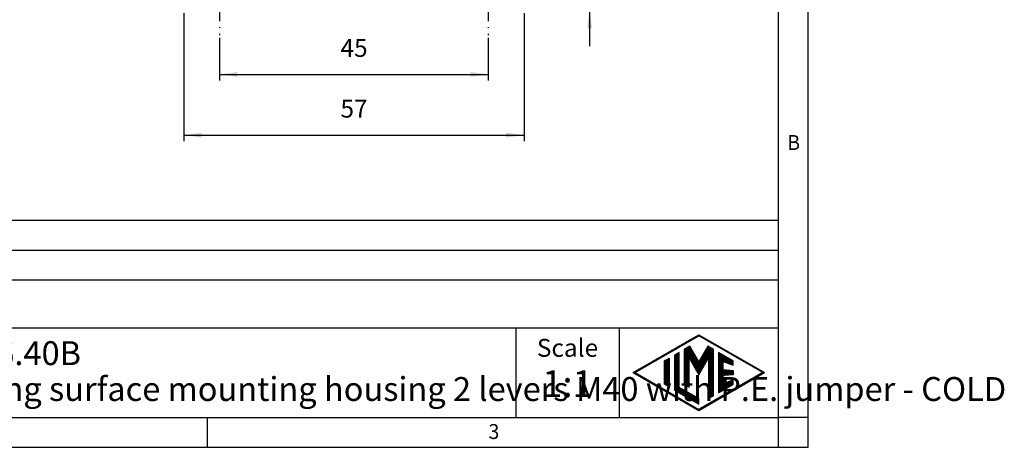
# Model space of a CAD drawing. Units: millimetres. Extents: x -297 to 33, y 0 to 210.
# Drawn here: x -132 to 33, y 0 to 72 of the extents above; entities that cross this region are included whole.
import ezdxf

# ---------------------------------------------------------------- set-up
doc = ezdxf.new("R2010")
doc.units = ezdxf.units.MM
doc.linetypes.add('DOT_CENTER', pattern=[14, 12, -1, 0, -1])
doc.layers.add('1', color=7, linetype='Continuous')
doc.styles.add('CONVERTER_11', font='simplex.shx', dxfattribs={"width": 0.95})
doc.styles.add('CONVERTER_12', font='ARIAL.TTF', dxfattribs={"width": 0.96})
doc.styles.add('CONVERTER_13', font='ARIAL.TTF', dxfattribs={"width": 1.2})
doc.dimstyles.new('ME10_DIM_10', dxfattribs={"dimtxt": 3, "dimasz": 3, "dimexe": 1, "dimexo": 0.5, "dimgap": 2, "dimtad": 1, "dimdsep": 46, "dimtxsty": 'CONVERTER_11', "dimsah": 1, "dimcen": 0.09, "dimclrd": 7, "dimclre": 7, "dimclrt": 7, "dimadec": 0, "dimazin": 0, "dimtfac": 1, "dimtdec": 4, "dimtix": 1, "dimtmove": 0, "dimatfit": 3, "dimfxl": 1, "dimtolj": 1, "dimtzin": 0, "dimarcsym": 0})
doc.dimstyles.new('ME10_DIM_11', dxfattribs={"dimtxt": 3, "dimasz": 3, "dimexe": 1, "dimexo": 0.5, "dimgap": 2, "dimtad": 1, "dimdsep": 46, "dimtxsty": 'CONVERTER_11', "dimsah": 1, "dimcen": 0.09, "dimclrd": 7, "dimclre": 7, "dimclrt": 7, "dimadec": 0, "dimazin": 0, "dimtfac": 1, "dimtdec": 4, "dimtix": 1, "dimtmove": 0, "dimatfit": 3, "dimfxl": 1, "dimtolj": 1, "dimtzin": 0, "dimarcsym": 0})
doc.dimstyles.new('ME10_DIM_12', dxfattribs={"dimtxt": 3, "dimasz": 3, "dimexe": 1, "dimexo": 0.5, "dimgap": 2, "dimtad": 1, "dimdsep": 46, "dimtxsty": 'CONVERTER_11', "dimsah": 1, "dimcen": 0.09, "dimclrd": 7, "dimclre": 7, "dimclrt": 7, "dimadec": 0, "dimazin": 0, "dimtfac": 1, "dimtdec": 4, "dimtix": 1, "dimtmove": 0, "dimatfit": 3, "dimfxl": 1, "dimtolj": 1, "dimtzin": 0, "dimarcsym": 0})
pattern_1 = [(45, (0, 0), (-0.07071068, 0.07071068), [])]

# ---------------------------------------------------------------- blocks, each defined once
blk = doc.blocks.new('*D2')
at = {"layer": '1', "color": 7, "linetype": 'Continuous'}
for p, q in [((-98.6, 68.52), (-98.6, 61.42)), ((-53.6, 68.52), (-53.6, 61.42)), ((-98.6, 62.42), (-53.6, 62.42))]:
    blk.add_line(p, q, dxfattribs=at)
at = {"layer": '1', "color": 7}
for points in [[(-95.6, 62.82), (-95.6, 62.03), (-98.6, 62.42)], [(-56.6, 62.03), (-56.6, 62.82), (-53.6, 62.42)]]:
    blk.add_solid(points, dxfattribs=at)
at = {"layer": '1', "color": 7, "insert": (-78.35, 64.42), "char_height": 3, "attachment_point": 7, "rotation": 0.0001, "line_spacing_factor": 0.60024, "style": 'CONVERTER_11'}
blk.add_mtext('45', dxfattribs=at)
blk = doc.blocks.new('*D3')
at = {"layer": '1', "color": 7, "linetype": 'Continuous'}
for p, q in [((-104.6, 72.66), (-104.6, 51.26)), ((-47.6, 72.66), (-47.6, 51.26)), ((-104.6, 52.26), (-47.6, 52.26))]:
    blk.add_line(p, q, dxfattribs=at)
at = {"layer": '1', "color": 7}
for points in [[(-101.6, 52.65), (-101.6, 51.86), (-104.6, 52.26)], [(-50.6, 51.86), (-50.6, 52.65), (-47.6, 52.26)]]:
    blk.add_solid(points, dxfattribs=at)
at = {"layer": '1', "color": 7, "insert": (-78.35, 54.26), "char_height": 3, "attachment_point": 7, "rotation": 0.0001, "line_spacing_factor": 0.60024, "style": 'CONVERTER_11'}
blk.add_mtext('57', dxfattribs=at)
blk = doc.blocks.new('*D4')
at = {"layer": '1', "color": 7, "linetype": 'Continuous'}
for p, q in [((-36.62, 85.16), (-36.62, 79.16)), ((-48.1, 79.16), (-35.62, 79.16)), ((-36.62, 79.16), (-36.62, 73.16)), ((-47.1, 73.16), (-35.62, 73.16)), ((-36.62, 73.16), (-36.62, 67.16))]:
    blk.add_line(p, q, dxfattribs=at)
at = {"layer": '1', "color": 7}
for points in [[(-37.02, 82.16), (-36.23, 82.16), (-36.62, 79.16)], [(-36.23, 70.16), (-37.02, 70.16), (-36.62, 73.16)]]:
    blk.add_solid(points, dxfattribs=at)
at = {"layer": '1', "color": 7, "insert": (-38.62, 75.26), "char_height": 3, "attachment_point": 7, "rotation": 90, "line_spacing_factor": 0.60024, "style": 'CONVERTER_11'}
blk.add_mtext('6', dxfattribs=at)

msp = doc.modelspace()

# ---------------------------------------------------------------- hatches: boundary and pattern name
at = {"layer": '1', "linetype": 'Continuous'}
h = msp.add_hatch(dxfattribs=at)
h.set_pattern_fill('_USER', color=3, scale=0.15, angle=45, pattern_type=0)
h.set_pattern_definition([(45, (0, 0), (-0.106066, 0.106066), [])])
h.paths.add_polyline_path([(-7.335, 12.5), (-18.324, 6.156), (-29.312, 12.5), (-18.324, 18.844)])
h.paths.add_polyline_path([(-29.012, 12.5), (-18.324, 6.329), (-7.635, 12.5), (-18.324, 18.671)], flags=16)
h = msp.add_hatch(dxfattribs=at)
h.set_pattern_fill('_USER', color=3, scale=0.1, angle=45, pattern_type=0)
h.set_pattern_definition(pattern_1)
h.paths.add_polyline_path([(-19.825, 16.922), (-20.764, 16.38), (-20.769, 10.527), (-19.961, 10.06), (-19.961, 14.99), (-18.324, 12.154), (-16.695, 14.974), (-16.695, 8.174), (-15.886, 8.619), (-15.886, 16.375), (-16.822, 16.922), (-18.324, 14.32)])
h = msp.add_hatch(dxfattribs=at)
h.set_pattern_fill('_USER', color=3, scale=0.1, angle=45, pattern_type=0)
h.set_pattern_definition(pattern_1)
h.paths.add_polyline_path([(-23.282, 10.074), (-24.091, 10.541), (-24.091, 14.459), (-23.282, 14.926)])
h = msp.add_hatch(dxfattribs=at)
h.set_pattern_fill('_USER', color=3, scale=0.1, angle=45, pattern_type=0)
h.set_pattern_definition(pattern_1)
h.paths.add_polyline_path([(-21.601, 15.897), (-22.409, 15.43), (-22.409, 9.57), (-18.324, 7.211), (-18.324, 8.145), (-21.601, 10.037)])
h = msp.add_hatch(dxfattribs=at)
h.set_pattern_fill('_USER', color=3, scale=0.1, angle=45, pattern_type=0)
h.set_pattern_definition(pattern_1)
h.paths.add_polyline_path([(-12.59, 14.478), (-15.047, 15.897), (-15.047, 9.103), (-12.59, 10.522), (-12.59, 11.271), (-14.238, 10.611), (-14.238, 11.995), (-12.59, 12.154), (-12.59, 12.846), (-14.238, 13.005), (-14.238, 14.389), (-12.59, 13.729)])

# ---------------------------------------------------------------- linework, layer by layer
at = {"layer": '1', "color": 7, "linetype": 'Continuous'}
for p, q in [((0, 0), (0, 210)), ((-5, 5), (-5, 189)), ((-189, 38), (-5, 38)), ((-189, 33), (-5, 33)), ((-5, 28), (-189, 28)), ((-189, 20), (-5, 20)), ((-49, 20), (-49, 5)), ((-31.647, 20), (-31.647, 5)), ((-29.312, 12.5), (-18.324, 18.844)), ((-29.012, 12.5), (-18.324, 18.671)), ((-18.324, 18.844), (-7.335, 12.5)), ((-7.635, 12.5), (-18.324, 18.671)), ((-19.825, 16.922), (-20.764, 16.38)), ((-18.324, 14.32), (-19.825, 16.922)), ((-16.822, 16.922), (-18.324, 14.32)), ((-15.886, 16.375), (-16.822, 16.922)), ((-24.091, 14.459), (-23.282, 14.926)), ((-23.282, 14.926), (-23.282, 10.074)), ((-21.601, 15.897), (-22.409, 15.43)), ((-22.409, 15.43), (-22.409, 9.57)), ((-21.601, 10.037), (-21.601, 15.897)), ((-20.764, 16.38), (-20.769, 10.527)), ((-19.961, 14.99), (-18.324, 12.154)), ((-19.961, 10.06), (-19.961, 14.99)), ((-18.324, 12.154), (-16.695, 14.974)), ((-16.695, 14.974), (-16.695, 8.174)), ((-15.886, 8.619), (-15.886, 16.375)), ((-15.047, 15.897), (-15.047, 9.103)), ((-12.59, 14.478), (-15.047, 15.897)), ((-24.091, 10.541), (-24.091, 14.459)), ((-14.238, 14.389), (-12.59, 13.729)), ((-14.238, 13.005), (-14.238, 14.389)), ((-12.59, 13.729), (-12.59, 14.478)), ((-29.312, 12.5), (-18.324, 6.156)), ((-29.012, 12.5), (-18.324, 6.329)), ((-7.635, 12.5), (-18.324, 6.329)), ((-18.324, 6.156), (-7.335, 12.5)), ((-14.238, 13.005), (-12.59, 12.846)), ((-12.59, 12.154), (-14.238, 11.995)), ((-14.238, 10.611), (-14.238, 11.995)), ((-12.59, 12.846), (-12.59, 12.154)), ((-23.282, 10.074), (-24.091, 10.541)), ((-18.324, 8.145), (-21.601, 10.037)), ((-20.769, 10.527), (-19.961, 10.06)), ((-15.047, 9.103), (-12.59, 10.522)), ((-12.59, 11.271), (-14.238, 10.611)), ((-12.59, 10.522), (-12.59, 11.271)), ((-22.409, 9.57), (-18.324, 7.211)), ((-16.695, 8.174), (-15.886, 8.619)), ((-18.324, 7.211), (-18.324, 8.145)), ((-292, 5), (-5, 5)), ((-100.6, 0), (-100.6, 5)), ((0, 5), (-5, 5)), ((-5, 0), (-5, 5)), ((-297, 0), (0, 0))]:
    msp.add_line(p, q, dxfattribs=at)
at = {"layer": '1', "color": 7, "linetype": 'DOT_CENTER'}
for p, q in [((-98.601, 83.315), (-98.601, 69.015)), ((-53.601, 83.315), (-53.601, 69.015))]:
    msp.add_line(p, q, dxfattribs=at)

# ---------------------------------------------------------------- texts
at = {"layer": '1', "color": 7, "style": 'CONVERTER_11', "width": 0.95}
for s, p in [('B', (-3.505, 49.773)), ('3', (-53.545, 1.389))]:
    msp.add_text(s, height=2.5, dxfattribs=at).set_placement(p)
at = {"layer": '1', "color": 7}
for s, insert, char_height, attachment_point, line_spacing_factor, style in [('Scale', (-40.324, 16.261), 3, 5, 1.320528, 'CONVERTER_13'), ('TAPC 16.40B\\PInsulating surface mounting housing 2 levers M40 with P.E. jumper - COLD', (-153.77, 12.238), 4, 4, 0.90036, 'CONVERTER_12'), ('1:1', (-40.324, 10.061), 4.5, 5, 1.320528, 'CONVERTER_13')]:
    msp.add_mtext(s, dxfattribs=dict(at, insert=insert, char_height=char_height, attachment_point=attachment_point, line_spacing_factor=line_spacing_factor, style=style))

# ---------------------------------------------------------------- dimensions: what is measured, and where the dimension line sits
at = {"layer": '1'}
dim = msp.add_linear_dim(base=(-36.625, 79.163), p1=(-47.601, 73.163), p2=(-48.601, 79.163), angle=90, dimstyle='ME10_DIM_12', dxfattribs=at)
dim.commit()
dim.dimension.update_dxf_attribs({"geometry": '*D4', "text_midpoint": (-40.125, 76.163), "text_rotation": 90})
for base, p1, p2, dimstyle, picture, middle in [((-104.601, 52.256), (-47.601, 73.163), (-104.601, 73.163), 'ME10_DIM_11', '*D3', (-76.101, 55.756)), ((-98.601, 62.423), (-53.601, 69.015), (-98.601, 69.015), 'ME10_DIM_10', '*D2', (-76.101, 65.923))]:
    dim = msp.add_linear_dim(base=base, p1=p1, p2=p2, dimstyle=dimstyle, dxfattribs=at)
    dim.commit()
    dim.dimension.update_dxf_attribs({"geometry": picture, "text_midpoint": middle, "text_rotation": 0.00014})

doc.saveas('drawing.dxf')
